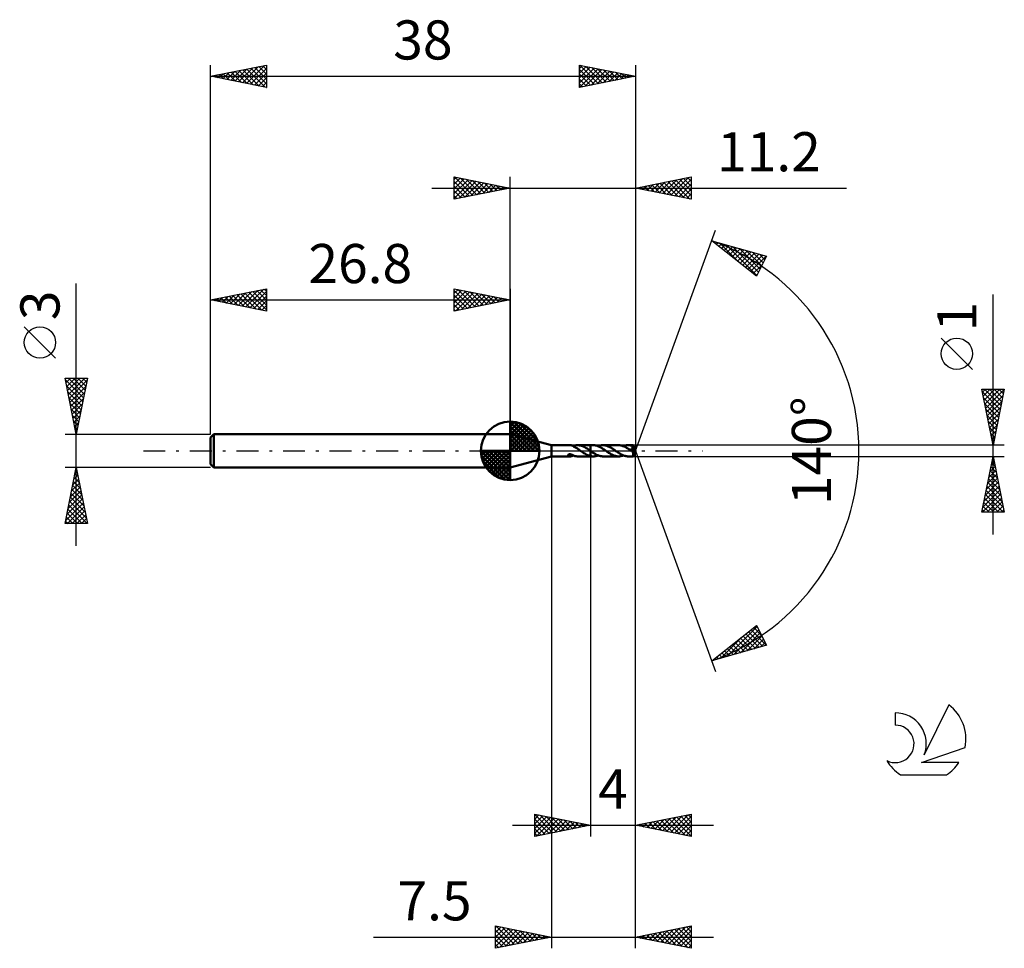
# Model space of a CAD drawing. Units: millimetres. Extents: x -17.1 to 71, y -44.5 to 38.6.
import ezdxf
from ezdxf.enums import TextEntityAlignment as Align

# ---------------------------------------------------------------- set-up
doc = ezdxf.new("R2010")
doc.units = ezdxf.units.MM
doc.header["$LTSCALE"] = 4.9
doc.linetypes.add('LONGDASH_DASH', pattern=[0.85, 0.4, -0.2, 0.05, -0.2])
for name, color, linetype in [('1', 4, 'CONTINUOUS'), ('2', 7, 'CONTINUOUS'), ('4', 2, 'LONGDASH_DASH'), ('CUT', 1, 'CONTINUOUS'), ('NOCUT', 7, 'CONTINUOUS'), ('SK1', 4, 'CONTINUOUS'), ('SK2', 7, 'CONTINUOUS'), ('SK4', 2, 'LONGDASH_DASH'), ('SK6', 5, 'CONTINUOUS')]:
    doc.layers.add(name, color=color, linetype=linetype)
doc.styles.get("Standard").update_dxf_attribs({"font": 'Monospac821 BT'})

msp = doc.modelspace()

# ---------------------------------------------------------------- linework, layer by layer
at = {"layer": '1', "color": 4, "linetype": 'CONTINUOUS', "lineweight": 50}
for p, q in [((30.5, 0.5), (26.8, 1.5)), ((26.8, -1.5), (26.8, 1.5)), ((30.5, 0.5), (32.195, 0.5)), ((30.5, -0.5), (30.5, 0.5)), ((32.22, 0.499), (32.201, 0.5)), ((32.238, 0.498), (32.22, 0.499)), ((32.257, 0.495), (32.238, 0.498)), ((32.276, 0.492), (32.257, 0.495)), ((32.294, 0.488), (32.276, 0.492)), ((32.313, 0.483), (32.294, 0.488)), ((32.332, 0.477), (32.313, 0.483)), ((32.35, 0.47), (32.332, 0.477)), ((32.368, 0.463), (32.35, 0.47)), ((32.386, 0.455), (32.368, 0.463)), ((32.404, 0.447), (32.386, 0.455)), ((32.421, 0.438), (32.404, 0.447)), ((32.438, 0.428), (32.421, 0.438)), ((32.455, 0.419), (32.438, 0.428)), ((32.472, 0.409), (32.455, 0.419)), ((32.468, 0.411), (32.469, 0.412)), ((32.469, 0.412), (32.47, 0.412)), ((32.47, 0.412), (32.471, 0.413)), ((32.471, 0.413), (32.472, 0.413)), ((32.472, 0.413), (32.473, 0.414)), ((32.472, 0.387), (32.472, 0.409)), ((32.53, 0.36), (32.472, 0.387)), ((32.473, 0.414), (32.474, 0.414)), ((32.474, 0.434), (32.537, 0.454)), ((32.474, 0.426), (32.474, 0.434)), ((32.474, 0.417), (32.474, 0.426)), ((32.474, 0.409), (32.474, 0.417)), ((32.474, 0.401), (32.474, 0.409)), ((32.474, 0.393), (32.474, 0.401)), ((32.474, 0.386), (32.474, 0.393)), ((32.586, 0.331), (32.53, 0.36)), ((32.537, 0.454), (32.599, 0.471)), ((32.643, 0.3), (32.586, 0.331)), ((32.599, 0.471), (32.66, 0.483)), ((32.7, 0.267), (32.643, 0.3)), ((32.66, 0.483), (32.721, 0.493)), ((32.757, 0.233), (32.7, 0.267)), ((32.721, 0.493), (32.783, 0.498)), ((32.816, 0.196), (32.757, 0.233)), ((32.783, 0.498), (32.846, 0.5)), ((32.874, 0.159), (32.816, 0.196)), ((32.931, 0.497), (32.846, 0.5)), ((32.846, 0.5), (33.999, 0.5)), ((32.933, 0.12), (32.874, 0.159)), ((33.014, 0.487), (32.931, 0.497)), ((32.991, 0.081), (32.933, 0.12)), ((33.049, 0.04), (32.991, 0.081)), ((33.098, 0.47), (33.014, 0.487)), ((33.106, 0), (33.049, 0.04)), ((33.182, 0.446), (33.098, 0.47)), ((33.113, -0.005), (33.106, 0)), ((33.267, 0.417), (33.182, 0.446)), ((33.351, 0.382), (33.267, 0.417)), ((33.434, 0.342), (33.351, 0.382)), ((33.518, 0.297), (33.434, 0.342)), ((33.602, 0.248), (33.518, 0.297)), ((33.686, 0.196), (33.602, 0.248)), ((33.77, 0.142), (33.686, 0.196)), ((33.853, 0.085), (33.77, 0.142)), ((33.936, 0.028), (33.853, 0.085)), ((33.942, 0.023), (33.936, 0.028)), ((33.949, 0.019), (33.942, 0.023)), ((33.956, 0.014), (33.949, 0.019)), ((33.962, 0.009), (33.956, 0.014)), ((33.969, 0.005), (33.962, 0.009)), ((33.976, 0), (33.969, 0.005)), ((33.979, -0.002), (33.976, 0)), ((33.999, 0.5), (34, 0.5)), ((33.999, -0.016), (33.999, 0.5)), ((34.237, 0.501), (34, 0.501)), ((34, -0.501), (34, 0.501)), ((34.305, 0.499), (34.237, 0.501)), ((34.374, 0.492), (34.305, 0.499)), ((34.443, 0.48), (34.374, 0.492)), ((34.512, 0.465), (34.443, 0.48)), ((34.581, 0.445), (34.512, 0.465)), ((34.65, 0.42), (34.581, 0.445)), ((34.718, 0.393), (34.65, 0.42)), ((34.672, 0.412), (34.744, 0.438)), ((34.786, 0.361), (34.718, 0.393)), ((34.744, 0.438), (34.816, 0.46)), ((34.855, 0.327), (34.786, 0.361)), ((34.816, 0.46), (34.889, 0.478)), ((34.925, 0.289), (34.855, 0.327)), ((34.889, 0.478), (34.963, 0.491)), ((34.995, 0.248), (34.925, 0.289)), ((34.963, 0.491), (35.036, 0.498)), ((35.064, 0.205), (34.995, 0.248)), ((35.036, 0.498), (35.108, 0.501)), ((35.133, 0.16), (35.064, 0.205)), ((35.175, 0.498), (35.108, 0.501)), ((36.496, 0.5), (35.108, 0.501)), ((35.202, 0.113), (35.133, 0.16)), ((35.243, 0.492), (35.175, 0.498)), ((35.271, 0.066), (35.202, 0.113)), ((35.311, 0.481), (35.243, 0.492)), ((35.342, 0.018), (35.271, 0.066)), ((35.38, 0.465), (35.311, 0.481)), ((35.411, -0.03), (35.342, 0.018)), ((35.448, 0.446), (35.38, 0.465)), ((35.516, 0.422), (35.448, 0.446)), ((35.583, 0.395), (35.516, 0.422)), ((35.651, 0.364), (35.583, 0.395)), ((35.719, 0.331), (35.651, 0.364)), ((35.787, 0.294), (35.719, 0.331)), ((35.855, 0.254), (35.787, 0.294)), ((35.922, 0.213), (35.855, 0.254)), ((35.99, 0.169), (35.922, 0.213)), ((36.058, 0.123), (35.99, 0.169)), ((36.126, 0.077), (36.058, 0.123)), ((36.195, 0.03), (36.126, 0.077)), ((36.264, -0.018), (36.195, 0.03)), ((36.562, 0.498), (36.496, 0.5)), ((36.626, 0.492), (36.562, 0.498)), ((36.69, 0.483), (36.626, 0.492)), ((36.753, 0.469), (36.69, 0.483)), ((36.817, 0.451), (36.753, 0.469)), ((36.881, 0.43), (36.817, 0.451)), ((36.947, 0.405), (36.881, 0.43)), ((36.932, 0.411), (37.006, 0.438)), ((37.014, 0.377), (36.947, 0.405)), ((37.006, 0.438), (37.079, 0.46)), ((37.079, 0.346), (37.014, 0.377)), ((37.079, 0.46), (37.151, 0.477)), ((37.144, 0.311), (37.079, 0.346)), ((37.209, 0.274), (37.144, 0.311)), ((37.151, 0.477), (37.223, 0.49)), ((37.274, 0.235), (37.209, 0.274)), ((37.223, 0.49), (37.295, 0.498)), ((37.341, 0.194), (37.274, 0.235)), ((37.295, 0.498), (37.368, 0.5)), ((37.407, 0.151), (37.341, 0.194)), ((37.431, 0.498), (37.368, 0.5)), ((37.813, 0.5), (37.368, 0.5)), ((37.473, 0.107), (37.407, 0.151)), ((37.494, 0.493), (37.431, 0.498)), ((37.538, 0.062), (37.473, 0.107)), ((37.556, 0.483), (37.494, 0.493)), ((37.603, 0.016), (37.538, 0.062)), ((37.619, 0.47), (37.556, 0.483)), ((37.669, -0.03), (37.603, 0.016)), ((37.681, 0.453), (37.619, 0.47)), ((37.643, 0.232), (37.663, 0.236)), ((37.694, 0.159), (37.643, 0.232)), ((37.975, -0.018), (37.643, 0.232)), ((37.663, 0.236), (37.682, 0.241)), ((37.744, 0.433), (37.681, 0.453)), ((37.682, 0.241), (37.701, 0.246)), ((37.74, 0.093), (37.694, 0.159)), ((37.701, 0.246), (37.718, 0.252)), ((37.718, 0.252), (37.735, 0.258)), ((37.735, 0.258), (37.75, 0.265)), ((37.779, 0.033), (37.74, 0.093)), ((37.806, 0.41), (37.744, 0.433)), ((37.75, 0.265), (37.763, 0.273)), ((37.763, 0.273), (37.775, 0.281)), ((37.775, 0.281), (37.783, 0.289)), ((37.811, -0.018), (37.779, 0.033)), ((37.783, 0.289), (37.791, 0.296)), ((37.791, 0.296), (37.796, 0.304)), ((37.796, 0.304), (37.801, 0.311)), ((37.801, 0.311), (37.805, 0.319)), ((37.805, 0.319), (37.809, 0.328)), ((37.809, 0.401), (37.806, 0.41)), ((37.811, 0.392), (37.809, 0.401)), ((37.809, 0.328), (37.811, 0.337)), ((37.812, 0.383), (37.811, 0.392)), ((37.811, 0.337), (37.813, 0.346)), ((37.813, 0.373), (37.812, 0.383)), ((37.814, 0.5), (37.813, 0.5)), ((37.813, 0.5), (37.813, 0.5)), ((37.814, 0.364), (37.813, 0.373)), ((37.813, 0.346), (37.814, 0.355)), ((37.814, 0.499), (37.814, 0.5)), ((37.814, 0.5), (37.814, 0.5)), ((37.814, 0.5), (37.814, 0.5)), ((37.814, 0.5), (37.814, 0.5)), ((37.814, 0.498), (37.814, 0.499)), ((38, 0), (37.814, 0.499)), ((37.815, 0.495), (37.814, 0.498)), ((37.814, 0.355), (37.814, 0.364)), ((37.814, -0.499), (38, 0)), ((37.815, 0.49), (37.815, 0.495)), ((37.816, 0.485), (37.815, 0.49)), ((37.816, 0.479), (37.816, 0.485)), ((37.817, 0.471), (37.816, 0.479)), ((37.817, 0.463), (37.817, 0.471)), ((37.818, 0.453), (37.817, 0.463)), ((37.818, 0.443), (37.818, 0.453)), ((38, 0), (37.818, 0.443)), ((37.818, 0.41), (37.818, 0.443)), ((37.892, 0.226), (37.818, 0.41)), ((37.925, 0.143), (37.892, 0.226)), ((37.943, 0.096), (37.925, 0.143)), ((37.954, 0.065), (37.943, 0.096)), ((37.962, 0.042), (37.954, 0.065)), ((37.967, 0.025), (37.962, 0.042)), ((37.971, 0.011), (37.967, 0.025)), ((37.971, 0.006), (37.969, 0.011)), ((38, 0), (37.969, 0.011)), ((37.969, 0.011), (37.971, 0.011)), ((38, 0), (37.971, 0.011)), ((37.972, 0.002), (37.971, 0.006)), ((37.972, -0.003), (37.972, 0.002)), ((26.8, -1.5), (30.5, -0.5)), ((30.5, -0.5), (32.195, -0.5)), ((31.986, -0.388), (31.989, -0.376)), ((31.986, -0.4), (31.986, -0.388)), ((31.989, -0.411), (31.986, -0.4)), ((31.989, -0.376), (31.995, -0.364)), ((31.994, -0.423), (31.989, -0.411)), ((32.003, -0.435), (31.994, -0.423)), ((31.995, -0.364), (32.004, -0.353)), ((32.013, -0.445), (32.003, -0.435)), ((32.004, -0.353), (32.016, -0.343)), ((32.025, -0.455), (32.013, -0.445)), ((32.016, -0.343), (32.03, -0.334)), ((32.038, -0.463), (32.025, -0.455)), ((32.03, -0.334), (32.045, -0.326)), ((32.052, -0.471), (32.038, -0.463)), ((32.045, -0.326), (32.062, -0.32)), ((32.068, -0.478), (32.052, -0.471)), ((32.062, -0.32), (32.082, -0.315)), ((32.085, -0.484), (32.068, -0.478)), ((32.082, -0.315), (32.103, -0.311)), ((32.104, -0.489), (32.085, -0.484)), ((32.103, -0.311), (32.126, -0.309)), ((32.123, -0.493), (32.104, -0.489)), ((32.142, -0.496), (32.123, -0.493)), ((32.126, -0.309), (32.151, -0.309)), ((32.161, -0.499), (32.142, -0.496)), ((32.177, -0.31), (32.151, -0.309)), ((32.181, -0.5), (32.161, -0.499)), ((32.205, -0.314), (32.177, -0.31)), ((32.201, -0.5), (32.181, -0.5)), ((32.201, -0.5), (32.222, -0.499)), ((32.235, -0.319), (32.205, -0.314)), ((32.222, -0.499), (32.243, -0.497)), ((32.264, -0.327), (32.235, -0.319)), ((32.243, -0.497), (32.265, -0.494)), ((32.294, -0.336), (32.264, -0.327)), ((32.265, -0.494), (32.286, -0.49)), ((32.286, -0.49), (32.307, -0.484)), ((32.325, -0.347), (32.294, -0.336)), ((32.307, -0.484), (32.328, -0.478)), ((32.355, -0.359), (32.325, -0.347)), ((32.328, -0.478), (32.349, -0.47)), ((32.349, -0.47), (32.37, -0.462)), ((32.385, -0.372), (32.355, -0.359)), ((32.37, -0.462), (32.39, -0.453)), ((32.415, -0.386), (32.385, -0.372)), ((32.39, -0.453), (32.41, -0.443)), ((32.41, -0.443), (32.43, -0.433)), ((32.445, -0.4), (32.415, -0.386)), ((32.43, -0.433), (32.449, -0.422)), ((32.474, -0.414), (32.445, -0.4)), ((32.449, -0.422), (32.469, -0.411)), ((32.474, -0.434), (32.474, -0.414)), ((32.537, -0.454), (32.474, -0.434)), ((32.599, -0.471), (32.537, -0.454)), ((32.66, -0.483), (32.599, -0.471)), ((32.721, -0.493), (32.66, -0.483)), ((32.783, -0.498), (32.721, -0.493)), ((32.846, -0.5), (32.783, -0.498)), ((32.846, -0.5), (33.999, -0.5)), ((33.119, -0.009), (33.113, -0.005)), ((33.126, -0.014), (33.119, -0.009)), ((33.133, -0.019), (33.126, -0.014)), ((33.14, -0.023), (33.133, -0.019)), ((33.146, -0.028), (33.14, -0.023)), ((33.231, -0.086), (33.146, -0.028)), ((33.316, -0.143), (33.231, -0.086)), ((33.402, -0.199), (33.316, -0.143)), ((33.486, -0.252), (33.402, -0.199)), ((33.571, -0.301), (33.486, -0.252)), ((33.656, -0.346), (33.571, -0.301)), ((33.743, -0.386), (33.656, -0.346)), ((33.829, -0.421), (33.743, -0.386)), ((33.914, -0.451), (33.829, -0.421)), ((33.999, -0.473), (33.914, -0.451)), ((33.982, -0.005), (33.979, -0.002)), ((33.986, -0.007), (33.982, -0.005)), ((33.989, -0.009), (33.986, -0.007)), ((33.992, -0.012), (33.989, -0.009)), ((33.996, -0.014), (33.992, -0.012)), ((33.999, -0.016), (33.996, -0.014)), ((34, -0.017), (33.999, -0.016)), ((33.999, -0.016), (33.999, -0.016)), ((33.999, -0.016), (33.999, -0.016)), ((34, -0.473), (33.999, -0.473)), ((33.999, -0.473), (33.999, -0.473)), ((33.999, -0.473), (33.999, -0.473)), ((33.999, -0.5), (33.999, -0.473)), ((34, -0.5), (33.999, -0.5)), ((34.06, -0.058), (34, -0.016)), ((34, -0.017), (34, -0.017)), ((34, -0.017), (34, -0.017)), ((34, -0.474), (34, -0.473)), ((34, -0.474), (34, -0.474)), ((34.034, -0.481), (34, -0.474)), ((34, -0.501), (34.237, -0.501)), ((34.068, -0.487), (34.034, -0.481)), ((34.12, -0.098), (34.06, -0.058)), ((34.102, -0.492), (34.068, -0.487)), ((34.136, -0.496), (34.102, -0.492)), ((34.179, -0.138), (34.12, -0.098)), ((34.17, -0.499), (34.136, -0.496)), ((34.203, -0.5), (34.17, -0.499)), ((34.237, -0.177), (34.179, -0.138)), ((34.237, -0.501), (34.203, -0.5)), ((34.295, -0.214), (34.237, -0.177)), ((34.237, -0.501), (34.309, -0.498)), ((34.353, -0.25), (34.295, -0.214)), ((34.309, -0.498), (34.381, -0.491)), ((34.411, -0.285), (34.353, -0.25)), ((34.381, -0.491), (34.454, -0.478)), ((34.471, -0.317), (34.411, -0.285)), ((34.454, -0.478), (34.527, -0.461)), ((34.53, -0.348), (34.471, -0.317)), ((34.527, -0.461), (34.6, -0.438)), ((34.588, -0.376), (34.53, -0.348)), ((34.646, -0.401), (34.588, -0.376)), ((34.6, -0.438), (34.672, -0.412)), ((34.703, -0.424), (34.646, -0.401)), ((34.76, -0.444), (34.703, -0.424)), ((34.817, -0.461), (34.76, -0.444)), ((34.876, -0.475), (34.817, -0.461)), ((34.934, -0.486), (34.876, -0.475)), ((34.993, -0.494), (34.934, -0.486)), ((35.05, -0.499), (34.993, -0.494)), ((35.108, -0.501), (35.05, -0.499)), ((35.108, -0.501), (36.496, -0.5)), ((35.479, -0.077), (35.411, -0.03)), ((35.546, -0.123), (35.479, -0.077)), ((35.613, -0.168), (35.546, -0.123)), ((35.681, -0.212), (35.613, -0.168)), ((35.749, -0.253), (35.681, -0.212)), ((35.816, -0.292), (35.749, -0.253)), ((35.883, -0.329), (35.816, -0.292)), ((35.949, -0.362), (35.883, -0.329)), ((36.015, -0.393), (35.949, -0.362)), ((36.083, -0.42), (36.015, -0.393)), ((36.153, -0.444), (36.083, -0.42)), ((36.222, -0.464), (36.153, -0.444)), ((36.29, -0.48), (36.222, -0.464)), ((36.333, -0.066), (36.264, -0.018)), ((36.359, -0.491), (36.29, -0.48)), ((36.402, -0.113), (36.333, -0.066)), ((36.427, -0.498), (36.359, -0.491)), ((36.47, -0.159), (36.402, -0.113)), ((36.496, -0.5), (36.427, -0.498)), ((36.54, -0.204), (36.47, -0.159)), ((36.496, -0.5), (36.57, -0.498)), ((36.61, -0.247), (36.54, -0.204)), ((36.57, -0.498), (36.643, -0.49)), ((36.679, -0.287), (36.61, -0.247)), ((36.643, -0.49), (36.715, -0.478)), ((36.748, -0.325), (36.679, -0.287)), ((36.715, -0.478), (36.786, -0.46)), ((36.816, -0.36), (36.748, -0.325)), ((36.786, -0.46), (36.859, -0.438)), ((36.885, -0.392), (36.816, -0.36)), ((36.859, -0.438), (36.932, -0.411)), ((36.955, -0.42), (36.885, -0.392)), ((37.024, -0.444), (36.955, -0.42)), ((37.093, -0.464), (37.024, -0.444)), ((37.161, -0.48), (37.093, -0.464)), ((37.23, -0.491), (37.161, -0.48)), ((37.299, -0.498), (37.23, -0.491)), ((37.368, -0.5), (37.299, -0.498)), ((37.368, -0.5), (37.813, -0.5)), ((37.678, -0.036), (37.669, -0.03)), ((37.688, -0.043), (37.678, -0.036)), ((37.697, -0.049), (37.688, -0.043)), ((37.706, -0.055), (37.697, -0.049)), ((37.716, -0.062), (37.706, -0.055)), ((37.725, -0.068), (37.716, -0.062)), ((37.738, -0.076), (37.725, -0.068)), ((37.75, -0.084), (37.738, -0.076)), ((37.76, -0.09), (37.75, -0.084)), ((37.77, -0.095), (37.76, -0.09)), ((37.778, -0.099), (37.77, -0.095)), ((37.786, -0.103), (37.778, -0.099)), ((37.792, -0.106), (37.786, -0.103)), ((37.799, -0.109), (37.792, -0.106)), ((37.805, -0.112), (37.799, -0.109)), ((37.81, -0.114), (37.805, -0.112)), ((37.808, -0.138), (37.836, -0.118)), ((37.808, -0.171), (37.808, -0.138)), ((37.808, -0.202), (37.808, -0.171)), ((37.808, -0.232), (37.808, -0.202)), ((37.808, -0.26), (37.808, -0.232)), ((37.808, -0.289), (37.808, -0.26)), ((37.808, -0.316), (37.808, -0.289)), ((37.808, -0.342), (37.808, -0.316)), ((37.809, -0.366), (37.808, -0.342)), ((37.809, -0.389), (37.809, -0.366)), ((37.809, -0.41), (37.809, -0.389)), ((37.81, -0.428), (37.809, -0.41)), ((37.816, -0.116), (37.81, -0.114)), ((37.81, -0.445), (37.81, -0.428)), ((37.81, -0.46), (37.81, -0.445)), ((37.811, -0.472), (37.81, -0.46)), ((37.834, -0.06), (37.811, -0.018)), ((37.811, -0.482), (37.811, -0.472)), ((37.812, -0.489), (37.811, -0.482)), ((37.812, -0.495), (37.812, -0.489)), ((37.813, -0.499), (37.812, -0.495)), ((37.813, -0.5), (37.813, -0.499)), ((37.813, -0.5), (37.814, -0.5)), ((37.813, -0.5), (37.813, -0.5)), ((37.814, -0.5), (37.814, -0.499)), ((37.814, -0.5), (37.814, -0.5)), ((37.814, -0.5), (37.814, -0.5)), ((37.814, -0.5), (37.814, -0.5)), ((37.822, -0.117), (37.816, -0.116)), ((37.827, -0.118), (37.822, -0.117)), ((37.832, -0.118), (37.827, -0.118)), ((37.832, -0.118), (37.836, -0.118)), ((37.846, -0.09), (37.834, -0.06)), ((37.836, -0.118), (37.838, -0.117)), ((37.838, -0.117), (37.839, -0.116)), ((37.839, -0.116), (37.841, -0.115)), ((37.841, -0.115), (37.842, -0.114)), ((37.842, -0.114), (37.844, -0.113)), ((37.844, -0.113), (37.845, -0.112)), ((37.845, -0.112), (37.846, -0.111)), ((37.846, -0.111), (37.975, -0.018)), ((37.846, -0.111), (37.846, -0.09)), ((37.973, -0.007), (37.972, -0.003)), ((37.974, -0.011), (37.973, -0.007)), ((37.974, -0.015), (37.974, -0.011)), ((37.975, -0.018), (37.974, -0.015))]:
    msp.add_line(p, q, dxfattribs=at)
for centre, major_axis, ratio, start_param, end_param in [((37.315, 0.001), (-5.017, 0.247), 0.086691, 4.616177, 4.618556), ((38, 0), (-0.609, 0.466), 0.296086, 1.338864, 1.482032)]:
    msp.add_ellipse(centre, major_axis=major_axis, ratio=ratio, start_param=start_param, end_param=end_param, dxfattribs=at)
at = {"layer": '2', "color": 7, "linetype": 'CONTINUOUS', "lineweight": 25}
for p, q in [((21.8, 22.5), (21.8, 24.5)), ((21.8, 24.5), (26.8, 23.5)), ((21.8, 24.274), (21.988, 24.462)), ((21.8, 23.85), (22.342, 24.392)), ((21.8, 23.426), (22.695, 24.321)), ((21.8, 23.001), (23.049, 24.25)), ((21.8, 22.577), (23.402, 24.18)), ((21.8, 24.092), (23.127, 22.765)), ((21.82, 24.496), (23.48, 22.836)), ((22.234, 22.587), (23.756, 24.109)), ((22.351, 24.39), (23.834, 22.907)), ((22.764, 22.693), (24.109, 24.038)), ((22.881, 24.284), (24.187, 22.977)), ((23.295, 22.799), (24.463, 23.967)), ((23.411, 24.178), (24.541, 23.048)), ((23.825, 22.905), (24.817, 23.897)), ((23.942, 24.072), (24.894, 23.119)), ((24.355, 23.011), (25.17, 23.826)), ((24.472, 23.966), (25.248, 23.19)), ((25.002, 23.86), (25.601, 23.26)), ((26.8, 1.5), (26.8, 24.5)), ((38, 24.5), (38, 0)), ((38, 23.5), (43, 24.5)), ((39.058, 23.288), (39.586, 23.817)), ((39.411, 23.218), (40.117, 23.923)), ((39.489, 23.798), (40.233, 23.053)), ((39.765, 23.147), (40.647, 24.029)), ((39.842, 23.868), (40.764, 22.947)), ((40.118, 23.076), (41.177, 24.135)), ((40.196, 23.939), (41.294, 22.841)), ((40.472, 23.006), (41.708, 24.242)), ((40.55, 24.01), (41.824, 22.735)), ((40.825, 22.935), (42.238, 24.348)), ((40.903, 24.081), (42.355, 22.629)), ((41.179, 22.864), (42.768, 24.454)), ((41.257, 24.151), (42.885, 22.523)), ((41.532, 22.794), (43, 24.261)), ((41.61, 24.222), (43, 22.832)), ((41.886, 22.723), (43, 23.837)), ((41.964, 24.293), (43, 23.257)), ((42.317, 24.363), (43, 23.681)), ((42.671, 24.434), (43, 24.105)), ((43, 24.5), (43, 22.5)), ((19.8, 23.5), (56.9, 23.5)), ((21.8, 23.668), (22.773, 22.695)), ((26.8, 23.5), (21.8, 22.5)), ((21.8, 23.243), (22.419, 22.624)), ((24.886, 23.117), (25.524, 23.755)), ((25.416, 23.223), (25.877, 23.685)), ((25.532, 23.754), (25.955, 23.331)), ((25.946, 23.329), (26.231, 23.614)), ((26.063, 23.647), (26.309, 23.402)), ((26.477, 23.435), (26.584, 23.543)), ((26.593, 23.541), (26.662, 23.472)), ((43, 22.5), (38, 23.5)), ((38.075, 23.515), (38.112, 23.478)), ((38.351, 23.43), (38.526, 23.605)), ((38.428, 23.586), (38.642, 23.372)), ((38.704, 23.359), (39.056, 23.711)), ((38.782, 23.656), (39.173, 23.265)), ((39.135, 23.727), (39.703, 23.159)), ((42.24, 22.652), (43, 23.412)), ((42.593, 22.581), (43, 22.988)), ((21.8, 22.819), (22.066, 22.553)), ((42.947, 22.511), (43, 22.564)), ((38, 0), (45.182, 19.734)), ((44.84, 18.794), (49.745, 17.399)), ((48.831, 15.62), (44.84, 18.794)), ((44.948, 18.763), (45.215, 18.496)), ((45.002, 18.665), (45.067, 18.73)), ((45.239, 18.477), (45.397, 18.636)), ((45.475, 18.289), (45.727, 18.542)), ((45.54, 18.595), (47.286, 16.849)), ((45.711, 18.101), (46.058, 18.448)), ((45.948, 17.913), (46.388, 18.354)), ((46.133, 18.426), (48.868, 15.691)), ((46.184, 17.726), (46.718, 18.26)), ((46.42, 17.538), (47.049, 18.166)), ((46.657, 17.35), (47.379, 18.072)), ((46.726, 18.258), (49.012, 15.972)), ((46.893, 17.162), (47.709, 17.978)), ((47.129, 16.974), (48.04, 17.884)), ((47.319, 18.089), (49.156, 16.252)), ((47.366, 16.786), (48.37, 17.79)), ((47.602, 16.598), (48.7, 17.696)), ((47.912, 17.921), (49.3, 16.532)), ((48.504, 17.752), (49.444, 16.813)), ((47.838, 16.41), (49.031, 17.603)), ((48.075, 16.222), (49.361, 17.509)), ((48.311, 16.034), (49.691, 17.415)), ((49.745, 17.399), (48.831, 15.62)), ((49.097, 17.584), (49.588, 17.093)), ((49.69, 17.415), (49.732, 17.373)), ((48.547, 15.846), (49.37, 16.669)), ((48.784, 15.658), (48.922, 15.797)), ((70, -7.5), (70, 13.975)), ((68.15, 7.287), (65.35, 10.088)), ((70, 0.5), (69, 5.5)), ((69, 5.5), (71, 5.5)), ((69.053, 5.236), (69.317, 5.5)), ((69.124, 4.882), (69.741, 5.5)), ((69.194, 4.529), (70.166, 5.5)), ((69.242, 5.5), (70.707, 4.035)), ((69.265, 4.175), (70.59, 5.5)), ((69.336, 3.822), (70.996, 5.482)), ((69.666, 5.5), (70.778, 4.388)), ((71, 5.5), (70, 0.5)), ((70.09, 5.5), (70.848, 4.742)), ((70.515, 5.5), (70.919, 5.096)), ((70.939, 5.5), (70.99, 5.449)), ((69.046, 5.272), (70.636, 3.681)), ((69.152, 4.742), (70.566, 3.328)), ((69.406, 3.468), (70.89, 4.952)), ((69.477, 3.114), (70.784, 4.422)), ((69.258, 4.211), (70.495, 2.974)), ((69.364, 3.681), (70.424, 2.621)), ((69.548, 2.761), (70.678, 3.891)), ((69.47, 3.151), (70.353, 2.267)), ((69.619, 2.407), (70.572, 3.361)), ((69.689, 2.054), (70.466, 2.831)), ((69.576, 2.62), (70.283, 1.914)), ((69.682, 2.09), (70.212, 1.56)), ((69.76, 1.7), (70.36, 2.3)), ((69.831, 1.347), (70.254, 1.77)), ((69.788, 1.56), (70.141, 1.206)), ((69.894, 1.029), (70.071, 0.853)), ((69.901, 0.993), (70.148, 1.24)), ((71, 0.5), (37.818, 0.5)), ((38, -34.5), (38, 0)), ((38, -44.5), (38, 0)), ((38, 0), (45.182, -19.734)), ((69.972, 0.64), (70.042, 0.709)), ((30.5, -0.5), (30.5, -44.5)), ((34, -0.5), (34, -34.5)), ((37.818, -0.5), (71, -0.5)), ((69, -5.5), (70, -0.5)), ((69.944, -0.782), (70.038, -0.688)), ((69.954, -0.728), (70.068, -0.842)), ((70, -0.5), (71, -5.5)), ((69.625, -2.373), (70.25, -1.749)), ((69.731, -1.843), (70.179, -1.395)), ((69.813, -1.435), (70.281, -1.903)), ((69.837, -1.313), (70.108, -1.042)), ((69.884, -1.082), (70.174, -1.372)), ((69.413, -3.434), (70.391, -2.456)), ((69.519, -2.904), (70.321, -2.103)), ((69.601, -2.496), (70.599, -3.494)), ((69.672, -2.142), (70.493, -2.963)), ((69.742, -1.789), (70.387, -2.433)), ((69.095, -5.025), (70.603, -3.517)), ((69.201, -4.495), (70.533, -3.163)), ((69.307, -3.964), (70.462, -2.81)), ((69.459, -3.203), (70.811, -4.554)), ((69.53, -2.849), (70.705, -4.024)), ((69.044, -5.5), (70.674, -3.87)), ((69.247, -4.264), (70.484, -5.5)), ((69.318, -3.91), (70.908, -5.5)), ((69.389, -3.556), (70.917, -5.085)), ((69.469, -5.5), (70.745, -4.224)), ((69.106, -4.971), (69.635, -5.5)), ((69.177, -4.617), (70.06, -5.5)), ((69.893, -5.5), (70.815, -4.577)), ((70.317, -5.5), (70.886, -4.931)), ((71, -5.5), (69, -5.5)), ((69.035, -5.324), (69.211, -5.5)), ((70.741, -5.5), (70.957, -5.285)), ((44.84, -18.794), (48.831, -15.62)), ((46.215, -18.403), (48.888, -15.73)), ((48.585, -15.816), (49.298, -16.53)), ((48.821, -15.628), (48.851, -15.657)), ((48.831, -15.62), (49.745, -17.399)), ((45.623, -18.571), (47.573, -16.621)), ((46.808, -18.234), (49.032, -16.011)), ((47.401, -18.066), (49.176, -16.291)), ((47.64, -16.568), (48.753, -17.681)), ((47.876, -16.38), (49.084, -17.588)), ((47.994, -17.897), (49.32, -16.571)), ((48.112, -16.192), (49.414, -17.494)), ((48.349, -16.004), (49.744, -17.4)), ((49.745, -17.399), (44.84, -18.794)), ((46.458, -17.508), (47.101, -18.151)), ((46.694, -17.32), (47.432, -18.057)), ((46.931, -17.132), (47.762, -17.963)), ((47.167, -16.944), (48.092, -17.869)), ((47.403, -16.756), (48.423, -17.775)), ((48.587, -17.729), (49.464, -16.852)), ((49.179, -17.56), (49.608, -17.132)), ((45.03, -18.74), (45.502, -18.268)), ((45.276, -18.447), (45.45, -18.621)), ((45.513, -18.259), (45.78, -18.527)), ((45.749, -18.071), (46.11, -18.433)), ((45.985, -17.883), (46.441, -18.339)), ((46.222, -17.696), (46.771, -18.245)), ((45.04, -18.635), (45.119, -18.715)), ((29, -34.5), (29, -32.5)), ((29, -32.5), (34, -33.5)), ((29, -32.514), (29.012, -32.502)), ((29, -32.539), (30.634, -34.173)), ((29, -32.938), (29.365, -32.573)), ((38, -33.5), (43, -32.5)), ((41.143, -34.129), (42.714, -32.557)), ((42.765, -32.547), (43, -32.782)), ((43, -32.5), (43, -34.5)), ((29, -33.363), (29.719, -32.644)), ((29, -33.787), (30.072, -32.714)), ((29, -34.211), (30.426, -32.785)), ((29, -32.963), (30.28, -34.244)), ((29, -33.388), (29.927, -34.315)), ((29.169, -34.466), (30.78, -32.856)), ((29.481, -32.596), (30.988, -34.102)), ((29.7, -34.36), (31.133, -32.927)), ((30.012, -32.702), (31.341, -34.032)), ((30.23, -34.254), (31.487, -32.997)), ((30.542, -32.808), (31.695, -33.961)), ((30.76, -34.148), (31.84, -33.068)), ((31.072, -32.914), (32.048, -33.89)), ((31.291, -34.042), (32.194, -33.139)), ((31.603, -33.021), (32.402, -33.82)), ((31.821, -33.936), (32.547, -33.209)), ((32.133, -33.127), (32.755, -33.749)), ((32.351, -33.83), (32.901, -33.28)), ((32.663, -33.233), (33.109, -33.678)), ((32.882, -33.724), (33.254, -33.351)), ((33.194, -33.339), (33.462, -33.608)), ((33.412, -33.618), (33.608, -33.422)), ((33.724, -33.445), (33.816, -33.537)), ((38.315, -33.563), (38.472, -33.406)), ((38.523, -33.395), (38.784, -33.657)), ((38.668, -33.634), (39.002, -33.3)), ((38.876, -33.325), (39.314, -33.763)), ((39.022, -33.704), (39.532, -33.194)), ((39.23, -33.254), (39.844, -33.869)), ((39.375, -33.775), (40.063, -33.087)), ((39.583, -33.183), (40.375, -33.975)), ((39.729, -33.846), (40.593, -32.981)), ((39.937, -33.113), (40.905, -34.081)), ((40.082, -33.916), (41.123, -32.875)), ((40.29, -33.042), (41.435, -34.187)), ((40.436, -33.987), (41.654, -32.769)), ((40.644, -32.971), (41.966, -34.293)), ((40.789, -34.058), (42.184, -32.663)), ((40.997, -32.901), (42.496, -34.399)), ((41.351, -32.83), (43, -34.479)), ((41.497, -34.199), (43, -32.696)), ((41.704, -32.759), (43, -34.055)), ((41.85, -34.27), (43, -33.12)), ((42.058, -32.688), (43, -33.63)), ((42.412, -32.618), (43, -33.206)), ((27, -33.5), (45, -33.5)), ((34, -33.5), (29, -34.5)), ((29, -33.812), (29.573, -34.385)), ((29, -34.236), (29.22, -34.456)), ((33.942, -33.512), (33.962, -33.492)), ((43, -34.5), (38, -33.5)), ((38.169, -33.466), (38.253, -33.551)), ((42.204, -34.341), (43, -33.544)), ((42.557, -34.411), (43, -33.969)), ((42.911, -34.482), (43, -34.393)), ((25.5, -44.5), (25.5, -42.5)), ((25.5, -42.5), (30.5, -43.5)), ((25.5, -42.65), (25.625, -42.525)), ((25.5, -43.074), (25.979, -42.596)), ((25.5, -43.499), (26.332, -42.666)), ((25.5, -43.923), (26.686, -42.737)), ((25.5, -44.347), (27.039, -42.808)), ((25.5, -42.887), (26.844, -44.231)), ((25.547, -42.509), (27.198, -44.16)), ((25.839, -44.432), (27.393, -42.879)), ((26.077, -42.615), (27.551, -44.09)), ((26.37, -44.326), (27.747, -42.949)), ((26.607, -42.721), (27.905, -44.019)), ((26.9, -44.22), (28.1, -43.02)), ((27.138, -42.828), (28.258, -43.948)), ((27.43, -44.114), (28.454, -43.091)), ((27.668, -42.934), (28.612, -43.878)), ((28.198, -43.04), (28.965, -43.807)), ((28.729, -43.146), (29.319, -43.736)), ((38, -43.5), (43, -42.5)), ((39.223, -43.745), (39.835, -43.133)), ((39.577, -43.815), (40.365, -43.027)), ((39.93, -43.886), (40.896, -42.921)), ((40.089, -43.082), (41.133, -44.127)), ((40.284, -43.957), (41.426, -42.815)), ((40.442, -43.012), (41.663, -44.233)), ((40.637, -44.027), (41.956, -42.709)), ((40.796, -42.941), (42.194, -44.339)), ((40.991, -44.098), (42.487, -42.603)), ((41.149, -42.87), (42.724, -44.445)), ((41.345, -44.169), (43, -42.513)), ((41.503, -42.799), (43, -44.297)), ((41.698, -44.24), (43, -42.938)), ((41.856, -42.729), (43, -43.872)), ((42.21, -42.658), (43, -43.448)), ((42.564, -42.587), (43, -43.024)), ((42.917, -42.517), (43, -42.599)), ((43, -42.5), (43, -44.5)), ((14.575, -43.5), (45, -43.5)), ((25.5, -43.311), (26.491, -44.302)), ((30.5, -43.5), (25.5, -44.5)), ((25.5, -43.736), (26.137, -44.373)), ((27.961, -44.008), (28.807, -43.161)), ((28.491, -43.902), (29.161, -43.232)), ((29.021, -43.796), (29.514, -43.303)), ((29.259, -43.252), (29.673, -43.665)), ((29.552, -43.69), (29.868, -43.374)), ((29.789, -43.358), (30.026, -43.595)), ((30.082, -43.584), (30.221, -43.444)), ((30.32, -43.464), (30.38, -43.524)), ((43, -44.5), (38, -43.5)), ((38.163, -43.533), (38.244, -43.451)), ((38.321, -43.436), (38.481, -43.596)), ((38.516, -43.603), (38.774, -43.345)), ((38.674, -43.365), (39.012, -43.702)), ((38.87, -43.674), (39.305, -43.239)), ((39.028, -43.294), (39.542, -43.808)), ((39.382, -43.224), (40.072, -43.914)), ((39.735, -43.153), (40.603, -44.021)), ((42.052, -44.31), (43, -43.362)), ((42.405, -44.381), (43, -43.786)), ((25.5, -44.16), (25.784, -44.443)), ((42.759, -44.452), (43, -44.211))]:
    msp.add_line(p, q, dxfattribs=at)
msp.add_circle((66.75, 8.687), 1.4, dxfattribs=at)
msp.add_arc((38, 0), 20, 290, 70, dxfattribs=at)
at = {"layer": '4', "color": 2, "linetype": 'LONGDASH_DASH', "lineweight": 25}
msp.add_line((26.8, 0), (38, 0), dxfattribs=at)
at = {"layer": 'CUT', "color": 1, "linetype": 'CONTINUOUS', "lineweight": 25}
for p, q in [((37.818, 0.5), (34, 0.5)), ((34, 0.5), (34, 0)), ((34, 0), (38, 0)), ((38, 0), (37.818, 0.5))]:
    msp.add_line(p, q, dxfattribs=at)
at = {"layer": 'NOCUT', "color": 7, "linetype": 'CONTINUOUS', "lineweight": 25}
for p, q in [((30.5, 0.5), (26.8, 1.5)), ((26.8, 1.5), (26.8, 0)), ((26.8, 0), (34, 0)), ((33.999, 0.5), (30.5, 0.5)), ((34, 0.5), (33.999, 0.5)), ((34, 0), (34, 0.5)), ((34, 0.5), (34, 0)), ((34, 0.5), (34, 0))]:
    msp.add_line(p, q, dxfattribs=at)
at = {"layer": 'SK1', "color": 4, "linetype": 'CONTINUOUS', "lineweight": 50}
for p, q in [((26.8, 0), (26.8, 2.625)), ((26.8, 2.557), (26.866, 2.623)), ((26.8, 2.186), (27.206, 2.592)), ((26.8, 2.557), (29.357, 0)), ((26.8, 1.814), (27.511, 2.526)), ((26.8, 1.443), (27.788, 2.431)), ((26.8, 1.072), (28.041, 2.313)), ((26.8, 2.186), (28.986, 0)), ((26.8, 0.701), (28.272, 2.172)), ((26.8, 0.329), (28.484, 2.013)), ((26.8, 1.814), (28.614, 0)), ((26.842, 0), (28.676, 1.834)), ((27.123, 2.605), (29.405, 0.323)), ((27.599, 2.5), (29.3, 0.799)), ((28.36, 2.11), (28.91, 1.56)), ((0.3, 1.5), (0, 1.2)), ((0, 1.2), (0, -1.2)), ((26.8, 1.5), (0.3, 1.5)), ((0.3, 1.5), (0.3, -1.5)), ((26.8, 1.443), (28.243, 0)), ((26.8, 1.072), (27.872, 0)), ((27.213, 0), (28.85, 1.637)), ((27.584, 0), (29.006, 1.422)), ((27.956, 0), (29.141, 1.185)), ((28.327, 0), (29.255, 0.928)), ((26.8, 0), (24.175, 0)), ((24.177, -0.066), (24.243, 0)), ((24.208, -0.406), (24.614, 0)), ((24.274, -0.711), (24.986, 0)), ((24.369, -0.988), (25.357, 0)), ((24.487, -1.241), (25.728, 0)), ((24.531, 0), (26.8, -2.269)), ((24.628, -1.472), (26.099, 0)), ((24.787, -1.684), (26.471, 0)), ((24.902, 0), (26.8, -1.898)), ((25.273, 0), (26.8, -1.527)), ((25.644, 0), (26.8, -1.156)), ((26.016, 0), (26.8, -0.784)), ((26.387, 0), (26.8, -0.413)), ((26.758, 0), (26.8, -0.042)), ((26.8, 0.701), (27.501, 0)), ((26.8, 0.329), (27.129, 0)), ((26.8, 0), (29.425, 0)), ((26.8, -2.625), (26.8, 0)), ((28.698, 0), (29.344, 0.646)), ((29.069, 0), (29.403, 0.334)), ((24.176, -0.016), (26.784, -2.624)), ((24.21, -0.422), (26.378, -2.59)), ((24.966, -1.876), (26.8, -0.042)), ((25.163, -2.05), (26.8, -0.413)), ((25.378, -2.206), (26.8, -0.784)), ((0, -1.2), (0.3, -1.5)), ((0.3, -1.5), (26.8, -1.5)), ((24.346, -0.929), (25.871, -2.454)), ((25.615, -2.341), (26.8, -1.156)), ((25.872, -2.455), (26.8, -1.527)), ((26.154, -2.544), (26.8, -1.898)), ((26.466, -2.603), (26.8, -2.269))]:
    msp.add_line(p, q, dxfattribs=at)
for start, end in [(90, 180), (0, 90), (180, 270), (270, 0)]:
    msp.add_arc((26.8, 0), 2.625, start, end, dxfattribs=at)
at = {"layer": 'SK2', "color": 7, "linetype": 'CONTINUOUS', "lineweight": 25}
for p, q in [((0, 3), (0, 34.5)), ((0, 33.5), (5, 34.5)), ((2.874, 32.925), (4.311, 34.362)), ((3.227, 32.855), (4.841, 34.468)), ((4.316, 34.363), (5, 33.679)), ((4.67, 34.434), (5, 34.104)), ((5, 34.5), (5, 32.5)), ((33, 32.5), (33, 34.5)), ((33, 34.5), (38, 33.5)), ((33, 34.201), (33.249, 34.45)), ((33, 33.777), (33.602, 34.38)), ((33.037, 34.493), (34.691, 32.838)), ((33.567, 34.387), (35.045, 32.909)), ((38, 34.5), (38, 0)), ((0, 33.5), (38, 33.5)), ((5, 32.5), (0, 33.5)), ((0.045, 33.491), (0.068, 33.514)), ((0.074, 33.515), (0.11, 33.478)), ((0.399, 33.42), (0.598, 33.62)), ((0.427, 33.585), (0.641, 33.372)), ((0.753, 33.349), (1.129, 33.726)), ((0.781, 33.656), (1.171, 33.266)), ((1.106, 33.279), (1.659, 33.832)), ((1.134, 33.727), (1.701, 33.16)), ((1.46, 33.208), (2.189, 33.938)), ((1.488, 33.798), (2.232, 33.054)), ((1.813, 33.137), (2.72, 34.044)), ((1.841, 33.868), (2.762, 32.948)), ((2.167, 33.067), (3.25, 34.15)), ((2.195, 33.939), (3.292, 32.842)), ((2.52, 32.996), (3.78, 34.256)), ((2.548, 34.01), (3.823, 32.735)), ((2.902, 34.08), (4.353, 32.629)), ((3.256, 34.151), (4.883, 32.523)), ((3.581, 32.784), (5, 34.203)), ((3.609, 34.222), (5, 32.831)), ((3.935, 32.713), (5, 33.779)), ((3.963, 34.293), (5, 33.255)), ((33, 33.353), (33.956, 34.309)), ((33, 32.929), (34.309, 34.238)), ((33, 32.504), (34.663, 34.167)), ((33, 34.105), (34.338, 32.768)), ((33, 33.681), (33.984, 32.697)), ((38, 33.5), (33, 32.5)), ((33.525, 32.605), (35.017, 34.097)), ((34.055, 32.711), (35.37, 34.026)), ((34.097, 34.281), (35.398, 32.98)), ((34.586, 32.817), (35.724, 33.955)), ((34.628, 34.174), (35.752, 33.05)), ((35.116, 32.923), (36.077, 33.885)), ((35.158, 34.068), (36.105, 33.121)), ((35.646, 33.029), (36.431, 33.814)), ((35.688, 33.962), (36.459, 33.192)), ((36.177, 33.135), (36.784, 33.743)), ((36.219, 33.856), (36.812, 33.262)), ((36.707, 33.241), (37.138, 33.672)), ((36.749, 33.75), (37.166, 33.333)), ((37.237, 33.347), (37.491, 33.602)), ((37.279, 33.644), (37.52, 33.404)), ((37.768, 33.454), (37.845, 33.531)), ((37.81, 33.538), (37.873, 33.475)), ((4.288, 32.642), (5, 33.354)), ((4.642, 32.572), (5, 32.93)), ((33, 33.257), (33.63, 32.626)), ((33, 32.832), (33.277, 32.555)), ((4.995, 32.501), (5, 32.506)), ((-12, -8.5), (-12, 14.975)), ((0, 1.5), (0, 14.5)), ((0, 13.5), (5, 14.5)), ((2.117, 13.077), (3.176, 14.135)), ((2.471, 13.006), (3.706, 14.241)), ((2.824, 12.935), (4.236, 14.347)), ((3.073, 14.115), (4.609, 12.578)), ((3.178, 12.864), (4.767, 14.453)), ((3.426, 14.185), (5, 12.612)), ((3.531, 12.794), (5, 14.262)), ((3.78, 14.256), (5, 13.036)), ((4.133, 14.327), (5, 13.46)), ((4.487, 14.397), (5, 13.884)), ((4.841, 14.468), (5, 14.309)), ((5, 14.5), (5, 12.5)), ((21.8, 12.5), (21.8, 14.5)), ((21.8, 14.5), (26.8, 13.5)), ((21.8, 14.092), (22.14, 14.432)), ((21.8, 13.668), (22.494, 14.361)), ((21.8, 14.334), (23.328, 12.806)), ((21.8, 13.243), (22.847, 14.291)), ((21.8, 12.819), (23.201, 14.22)), ((21.931, 12.526), (23.554, 14.149)), ((22.123, 14.435), (23.682, 12.876)), ((22.653, 14.329), (24.035, 12.947)), ((23.183, 14.223), (24.389, 13.018)), ((23.714, 14.117), (24.742, 13.088)), ((26.8, 14.5), (26.8, 1.5)), ((0, 13.5), (26.8, 13.5)), ((5, 12.5), (0, 13.5)), ((0.244, 13.549), (0.367, 13.427)), ((0.349, 13.43), (0.524, 13.605)), ((0.598, 13.62), (0.897, 13.321)), ((0.703, 13.359), (1.054, 13.711)), ((0.951, 13.69), (1.427, 13.215)), ((1.056, 13.289), (1.585, 13.817)), ((1.305, 13.761), (1.958, 13.109)), ((1.41, 13.218), (2.115, 13.923)), ((1.659, 13.832), (2.488, 13.002)), ((1.764, 13.147), (2.645, 14.029)), ((2.012, 13.902), (3.018, 12.896)), ((2.366, 13.973), (3.549, 12.79)), ((2.719, 14.044), (4.079, 12.684)), ((3.885, 12.723), (5, 13.838)), ((4.238, 12.652), (5, 13.414)), ((21.8, 13.91), (22.975, 12.735)), ((26.8, 13.5), (21.8, 12.5)), ((21.8, 13.485), (22.621, 12.664)), ((22.462, 12.632), (23.908, 14.078)), ((22.992, 12.738), (24.261, 14.008)), ((23.522, 12.845), (24.615, 13.937)), ((24.053, 12.951), (24.969, 13.866)), ((24.244, 14.011), (25.096, 13.159)), ((24.583, 13.057), (25.322, 13.796)), ((24.774, 13.905), (25.449, 13.23)), ((25.113, 13.163), (25.676, 13.725)), ((25.305, 13.799), (25.803, 13.301)), ((25.644, 13.269), (26.029, 13.654)), ((25.835, 13.693), (26.157, 13.371)), ((26.174, 13.375), (26.383, 13.583)), ((26.365, 13.587), (26.51, 13.442)), ((26.704, 13.481), (26.736, 13.513)), ((4.592, 12.582), (5, 12.99)), ((4.946, 12.511), (5, 12.565)), ((21.8, 13.061), (22.268, 12.594)), ((21.8, 12.637), (21.914, 12.523)), ((-13.85, 8.288), (-16.65, 11.088)), ((-12, 1.5), (-13, 6.5)), ((-13, 6.5), (-11, 6.5)), ((-12.991, 6.454), (-12.945, 6.5)), ((-12.968, 6.338), (-11.355, 4.725)), ((-12.92, 6.1), (-12.521, 6.5)), ((-12.849, 5.747), (-12.096, 6.5)), ((-12.779, 5.393), (-11.672, 6.5)), ((-12.708, 5.04), (-11.248, 6.5)), ((-12.705, 6.5), (-11.284, 5.079)), ((-12.637, 4.686), (-11.044, 6.279)), ((-12.281, 6.5), (-11.214, 5.432)), ((-11, 6.5), (-12, 1.5)), ((-11.857, 6.5), (-11.143, 5.786)), ((-11.433, 6.5), (-11.072, 6.14)), ((-11.008, 6.5), (-11.001, 6.493)), ((-12.862, 5.808), (-11.426, 4.372)), ((-12.567, 4.333), (-11.15, 5.749)), ((-12.755, 5.277), (-11.496, 4.018)), ((-12.649, 4.747), (-11.567, 3.665)), ((-12.496, 3.979), (-11.256, 5.219)), ((-12.425, 3.626), (-11.362, 4.688)), ((-12.543, 4.217), (-11.638, 3.311)), ((-12.437, 3.686), (-11.708, 2.958)), ((-12.354, 3.272), (-11.468, 4.158)), ((-12.284, 2.918), (-11.574, 3.628)), ((-12.331, 3.156), (-11.779, 2.604)), ((-12.213, 2.565), (-11.681, 3.097)), ((-12.225, 2.626), (-11.85, 2.25)), ((-12.142, 2.211), (-11.787, 2.567)), ((-12.119, 2.095), (-11.921, 1.897)), ((-12.072, 1.858), (-11.893, 2.037)), ((-13, 1.5), (0, 1.5)), ((-12.013, 1.565), (-11.991, 1.543)), ((-12.001, 1.504), (-11.999, 1.506)), ((-12, -1.5), (-13, -1.5)), ((-13, -6.5), (-12, -1.5)), ((-12.037, -1.683), (-11.945, -1.775)), ((0, -1.5), (-12, -1.5)), ((-12, -1.5), (-11, -6.5)), ((-12.309, -3.047), (-11.794, -2.531)), ((-12.203, -2.517), (-11.864, -2.178)), ((-12.178, -2.391), (-11.733, -2.836)), ((-12.107, -2.037), (-11.839, -2.305)), ((-12.097, -1.986), (-11.935, -1.824)), ((-12.522, -4.108), (-11.652, -3.238)), ((-12.415, -3.577), (-11.723, -2.885)), ((-12.39, -3.451), (-11.415, -4.427)), ((-12.32, -3.098), (-11.521, -3.896)), ((-12.249, -2.744), (-11.627, -3.366)), ((-12.84, -5.699), (-11.44, -4.299)), ((-12.734, -5.168), (-11.511, -3.946)), ((-12.628, -4.638), (-11.582, -3.592)), ((-12.532, -4.158), (-11.203, -5.487)), ((-12.461, -3.805), (-11.309, -4.957)), ((-12.946, -6.229), (-11.369, -4.653)), ((-12.793, -6.5), (-11.299, -5.006)), ((-12.744, -5.219), (-11.463, -6.5)), ((-12.673, -4.865), (-11.038, -6.5)), ((-12.602, -4.512), (-11.096, -6.018)), ((-12.885, -5.926), (-12.311, -6.5)), ((-12.814, -5.572), (-11.887, -6.5)), ((-12.368, -6.5), (-11.228, -5.36)), ((-11.944, -6.5), (-11.157, -5.713)), ((-11.52, -6.5), (-11.087, -6.067)), ((-11, -6.5), (-13, -6.5)), ((-12.956, -6.28), (-12.736, -6.5)), ((-11.096, -6.5), (-11.016, -6.42))]:
    msp.add_line(p, q, dxfattribs=at)
msp.add_circle((-15.25, 9.688), 1.4, dxfattribs=at)
at = {"layer": 'SK4', "color": 2, "linetype": 'LONGDASH_DASH', "lineweight": 25}
msp.add_line((-6, 0), (44, 0), dxfattribs=at)
at = {"layer": 'SK6', "color": 5, "linetype": 'CONTINUOUS', "lineweight": 25}
for p, q in [((66.035, -22.73), (63.837, -27.187)), ((61.24, -23.435), (61.24, -24.538)), ((63.58, -27.888), (67.5, -26.527)), ((66.937, -27.888), (63.58, -27.888)), ((61.702, -28.97), (65.844, -28.97))]:
    msp.add_line(p, q, dxfattribs=at)
for centre, radius, start, end in [((63.773, -25.784), 3.8, 348.72386, 53.46911), ((61.261, -26.195), 2.76, 338.93794, 90.44457), ((61.251, -26.215), 1.677, 243.42147, 90.36024), ((63.773, -25.784), 3.8, 210.54837, 236.97802), ((63.773, -25.784), 3.8, 303.02198, 326.37322)]:
    msp.add_arc(centre, radius, start, end, dxfattribs=at)

# ---------------------------------------------------------------- texts
at = {"layer": '2', "color": 7, "linetype": 'CONTINUOUS', "lineweight": 25}
for s, p in [('11.2', (49.95, 25)), ('4', (36, -32)), ('7.5', (20.038, -42))]:
    msp.add_text(s, height=3.5, dxfattribs=at).set_placement(p, align=Align.CENTER)
for s, p in [('1', (68.5, 12.012)), ('140°', (55.5, 0))]:
    msp.add_text(s, height=3.5, rotation=90, dxfattribs=at).set_placement(p, align=Align.CENTER)
at = {"layer": 'SK2', "color": 7, "linetype": 'CONTINUOUS', "lineweight": 25}
for s, p in [('38', (19, 35)), ('26.8', (13.4, 15))]:
    msp.add_text(s, height=3.5, dxfattribs=at).set_placement(p, align=Align.CENTER)
msp.add_text('3', height=3.5, rotation=90, dxfattribs=at).set_placement((-13.5, 13.012), align=Align.CENTER)

doc.saveas('drawing.dxf')
